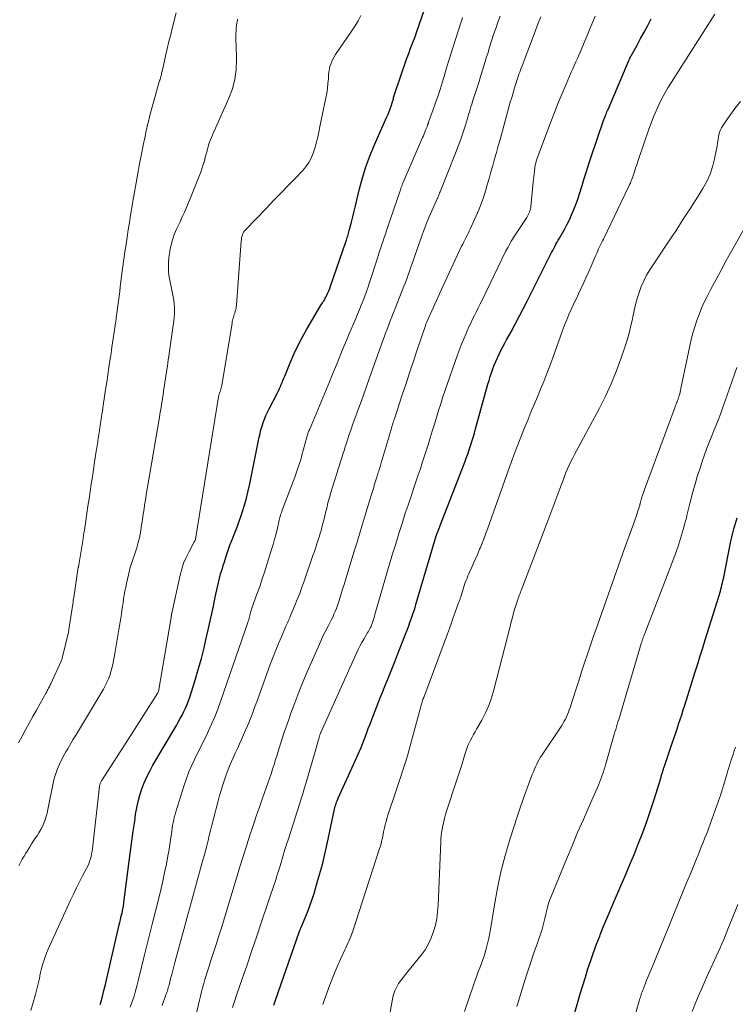
# Model space of a CAD drawing. Units: feet. Extents: x 1990000 to 1995039, y 550000 to 555000.
# Drawn here: x 1990062 to 1990173, y 550899 to 551051 of the extents above; entities that cross this region are included whole.
import ezdxf

# ---------------------------------------------------------------- set-up
doc = ezdxf.new("R2010")
doc.units = ezdxf.units.FT
doc.header["$LTSCALE"] = 100
doc.header["$MEASUREMENT"] = 0
doc.layers.add('CONTOUR INDEX', color=32, linetype='Continuous', lineweight=25)
doc.layers.add('CONTOUR INTERMEDIATE', color=40, linetype='Continuous', lineweight=15)

msp = doc.modelspace()

# ---------------------------------------------------------------- linework, layer by layer
at = {"layer": 'CONTOUR INDEX', "flags": 128}
for points, elevation in [([(1990074.76, 550898.63), (1990074.85, 550898.95), (1990075.09, 550899.87), (1990075.33, 550900.8), (1990075.55, 550901.72), (1990075.77, 550902.65), (1990077.69, 550910.98), (1990077.77, 550911.35), (1990077.86, 550911.73), (1990077.95, 550912.1), (1990078.04, 550912.48), (1990078.12, 550912.83), (1990078.17, 550913.03), (1990078.21, 550913.23), (1990078.25, 550913.42), (1990078.29, 550913.62), (1990078.33, 550913.82), (1990078.36, 550914.02), (1990078.39, 550914.22), (1990078.42, 550914.41), (1990079.23, 550920.8), (1990079.44, 550922.35), (1990079.64, 550923.9), (1990079.86, 550925.44), (1990080.08, 550926.99), (1990080.23, 550928.08), (1990080.41, 550929.08), (1990080.62, 550930.06), (1990080.88, 550931.03), (1990081.19, 550931.99), (1990081.55, 550932.93), (1990081.95, 550933.86), (1990082.4, 550934.76), (1990082.89, 550935.64), (1990086.52, 550941.8), (1990086.82, 550942.33), (1990087.12, 550942.86), (1990087.4, 550943.4), (1990087.68, 550943.94), (1990087.94, 550944.49), (1990088.18, 550945.05), (1990088.39, 550945.61), (1990088.59, 550946.19), (1990089.42, 550948.82), (1990089.92, 550950.48), (1990090.39, 550952.14), (1990090.81, 550953.82), (1990091.21, 550955.5), (1990091.35, 550956.15), (1990091.65, 550957.52), (1990091.95, 550958.88), (1990092.25, 550960.25), (1990092.54, 550961.62), (1990092.93, 550963.46), (1990093.03, 550963.9), (1990093.13, 550964.34), (1990093.25, 550964.79), (1990093.37, 550965.23), (1990093.51, 550965.66), (1990093.64, 550966.1), (1990093.77, 550966.54), (1990093.9, 550966.97), (1990094.11, 550967.64), (1990094.21, 550967.96), (1990094.31, 550968.28), (1990094.42, 550968.6), (1990094.53, 550968.92), (1990094.64, 550969.24), (1990094.75, 550969.55), (1990094.87, 550969.86), (1990095, 550970.17), (1990095.37, 550971.07), (1990095.67, 550971.83), (1990095.97, 550972.6), (1990096.24, 550973.37), (1990096.51, 550974.14), (1990096.71, 550974.76), (1990097.06, 550975.86), (1990097.37, 550976.96), (1990097.64, 550978.07), (1990097.89, 550979.19), (1990099.35, 550986.39), (1990099.47, 550986.96), (1990099.61, 550987.53), (1990099.77, 550988.09), (1990099.95, 550988.64), (1990100.15, 550989.19), (1990100.37, 550989.73), (1990100.61, 550990.26), (1990100.87, 550990.79), (1990102.16, 550993.26), (1990102.32, 550993.57), (1990102.47, 550993.89), (1990102.61, 550994.2), (1990102.75, 550994.52), (1990102.88, 550994.84), (1990103.01, 550995.17), (1990103.15, 550995.49), (1990103.28, 550995.81), (1990104.11, 550997.87), (1990104.68, 550999.21), (1990105.3, 551000.53), (1990105.97, 551001.82), (1990106.69, 551003.09), (1990108.82, 551006.68), (1990108.92, 551006.85), (1990109.03, 551007.02), (1990109.14, 551007.18), (1990109.25, 551007.35), (1990109.36, 551007.52), (1990109.47, 551007.69), (1990109.56, 551007.86), (1990109.66, 551008.04), (1990109.81, 551008.36), (1990109.97, 551008.7), (1990110.12, 551009.04), (1990110.25, 551009.39), (1990110.38, 551009.74), (1990112.73, 551016.61), (1990112.81, 551016.83), (1990112.88, 551017.04), (1990112.95, 551017.26), (1990113.02, 551017.47), (1990113.09, 551017.69), (1990113.15, 551017.9), (1990113.21, 551018.12), (1990113.27, 551018.34), (1990113.59, 551019.61), (1990113.81, 551020.47), (1990114.02, 551021.32), (1990114.23, 551022.18), (1990114.43, 551023.04), (1990114.85, 551024.77), (1990115.31, 551026.49), (1990115.83, 551028.18), (1990116.45, 551029.84), (1990117.12, 551031.48), (1990119.09, 551035.91), (1990119.26, 551036.32), (1990119.43, 551036.73), (1990119.58, 551037.14), (1990119.73, 551037.56), (1990119.91, 551038.08), (1990119.96, 551038.24), (1990120.01, 551038.4), (1990120.04, 551038.56), (1990120.08, 551038.72), (1990120.11, 551038.89), (1990120.15, 551039.05), (1990120.2, 551039.21), (1990120.25, 551039.37), (1990122.13, 551044.84), (1990122.32, 551045.36), (1990122.5, 551045.87), (1990122.7, 551046.38), (1990122.9, 551046.89), (1990123.1, 551047.4), (1990123.3, 551047.91), (1990123.49, 551048.43), (1990123.67, 551048.94), (1990125.3, 551053.69)], 740), ([(1990101.61, 550898.56), (1990101.86, 550899.31), (1990105.52, 550909.84), (1990105.57, 550909.97), (1990105.61, 550910.09), (1990105.66, 550910.22), (1990105.71, 550910.34), (1990105.76, 550910.46), (1990105.81, 550910.59), (1990105.87, 550910.71), (1990105.92, 550910.84), (1990106.54, 550912.31), (1990106.9, 550913.18), (1990107.23, 550914.05), (1990107.53, 550914.93), (1990107.82, 550915.82), (1990108.22, 550917.17), (1990108.67, 550918.74), (1990109.1, 550920.32), (1990109.49, 550921.91), (1990109.85, 550923.51), (1990110.98, 550928.87), (1990111.03, 550929.09), (1990111.09, 550929.31), (1990111.16, 550929.53), (1990111.22, 550929.74), (1990111.3, 550929.96), (1990111.38, 550930.17), (1990111.47, 550930.38), (1990111.56, 550930.58), (1990114.16, 550936.31), (1990114.63, 550937.36), (1990115.08, 550938.42), (1990115.51, 550939.48), (1990115.92, 550940.56), (1990116.21, 550941.34), (1990116.47, 550942.02), (1990116.73, 550942.71), (1990116.99, 550943.39), (1990117.26, 550944.07), (1990117.53, 550944.75), (1990117.79, 550945.43), (1990118.06, 550946.1), (1990118.34, 550946.78), (1990118.82, 550947.97), (1990119.33, 550949.24), (1990119.84, 550950.51), (1990120.34, 550951.79), (1990120.84, 550953.06), (1990121.69, 550955.24), (1990121.95, 550955.9), (1990122.2, 550956.55), (1990122.45, 550957.21), (1990122.69, 550957.87), (1990122.93, 550958.53), (1990123.16, 550959.19), (1990123.38, 550959.86), (1990123.58, 550960.53), (1990126.6, 550970.77), (1990126.62, 550970.83), (1990126.64, 550970.89), (1990126.66, 550970.95), (1990126.67, 550971.01), (1990126.69, 550971.07), (1990126.71, 550971.13), (1990126.73, 550971.19), (1990126.75, 550971.25), (1990126.91, 550971.66), (1990127.01, 550971.92), (1990127.11, 550972.18), (1990127.21, 550972.44), (1990127.31, 550972.7), (1990131.11, 550982.5), (1990131.35, 550983.14), (1990131.58, 550983.77), (1990131.81, 550984.41), (1990132.02, 550985.06), (1990132.23, 550985.7), (1990132.43, 550986.35), (1990132.62, 550987), (1990132.8, 550987.65), (1990134.71, 550994.58), (1990134.88, 550995.17), (1990135.06, 550995.77), (1990135.25, 550996.36), (1990135.46, 550996.95), (1990135.68, 550997.53), (1990135.91, 550998.11), (1990136.17, 550998.67), (1990136.44, 550999.23), (1990136.72, 550999.8), (1990137.01, 551000.35), (1990137.31, 551000.9), (1990137.6, 551001.46), (1990138.28, 551002.69), (1990138.92, 551003.86), (1990139.54, 551005.04), (1990140.16, 551006.22), (1990140.76, 551007.4), (1990144.4, 551014.62), (1990144.56, 551014.94), (1990144.73, 551015.26), (1990144.89, 551015.58), (1990145.06, 551015.89), (1990145.23, 551016.21), (1990145.41, 551016.52), (1990145.58, 551016.83), (1990145.76, 551017.14), (1990146.21, 551017.9), (1990146.59, 551018.6), (1990146.97, 551019.3), (1990147.31, 551020.02), (1990147.64, 551020.75), (1990147.84, 551021.22), (1990148.24, 551022.19), (1990148.61, 551023.17), (1990148.94, 551024.17), (1990149.25, 551025.17), (1990149.29, 551025.31), (1990149.6, 551026.38), (1990149.93, 551027.45), (1990150.27, 551028.52), (1990150.62, 551029.58), (1990152.65, 551035.53), (1990152.67, 551035.59), (1990152.69, 551035.64), (1990152.71, 551035.7), (1990152.73, 551035.76), (1990152.76, 551035.82), (1990152.78, 551035.87), (1990152.81, 551035.93), (1990152.83, 551035.99), (1990152.94, 551036.28), (1990153.03, 551036.48), (1990153.11, 551036.68), (1990153.19, 551036.88), (1990153.28, 551037.08), (1990156.51, 551044.65), (1990156.59, 551044.83), (1990156.67, 551045), (1990156.76, 551045.17), (1990156.85, 551045.34), (1990157.77, 551047.02), (1990158.32, 551048.03), (1990158.87, 551049.04), (1990159.41, 551050.05), (1990159.95, 551051.07)], 760), ([(1990147.4, 550894.96), (1990148.59, 550898.99), (1990148.97, 550900.28), (1990149.37, 550901.58), (1990149.77, 550902.86), (1990150.18, 550904.15), (1990150.61, 550905.43), (1990151.05, 550906.7), (1990151.52, 550907.97), (1990152, 550909.23), (1990152.07, 550909.4), (1990152.6, 550910.74), (1990153.15, 550912.07), (1990153.7, 550913.4), (1990154.27, 550914.72), (1990155.26, 550916.98), (1990155.97, 550918.63), (1990156.67, 550920.28), (1990157.35, 550921.93), (1990158.01, 550923.59), (1990158.66, 550925.27), (1990159.27, 550926.95), (1990159.85, 550928.64), (1990160.4, 550930.35), (1990161.47, 550933.8), (1990161.52, 550933.96), (1990161.57, 550934.12), (1990161.62, 550934.29), (1990161.67, 550934.45), (1990161.69, 550934.53), (1990161.73, 550934.65), (1990161.76, 550934.78), (1990161.8, 550934.9), (1990161.84, 550935.02), (1990161.88, 550935.14), (1990161.92, 550935.27), (1990161.97, 550935.39), (1990162.01, 550935.51), (1990163.22, 550939.07), (1990163.47, 550939.8), (1990163.72, 550940.53), (1990163.96, 550941.26), (1990164.2, 550942), (1990164.44, 550942.73), (1990164.67, 550943.46), (1990164.9, 550944.2), (1990165.13, 550944.93), (1990166.75, 550950.09), (1990167.14, 550951.33), (1990167.53, 550952.58), (1990167.92, 550953.82), (1990168.31, 550955.06), (1990170.46, 550961.92), (1990170.55, 550962.24), (1990170.65, 550962.56), (1990170.73, 550962.88), (1990170.82, 550963.2), (1990170.89, 550963.53), (1990170.97, 550963.85), (1990171.04, 550964.18), (1990171.11, 550964.5), (1990172.28, 550970.28), (1990172.42, 550970.93), (1990172.57, 550971.58), (1990172.74, 550972.23), (1990172.93, 550972.87), (1990173.24, 550973.92)], 780)]:
    msp.add_lwpolyline(points, dxfattribs=dict(at, elevation=elevation))
at = {"layer": 'CONTOUR INTERMEDIATE', "flags": 128}
for points, elevation in [([(1990062.11, 550939.12), (1990062.66, 550940.13), (1990063.2, 550941.13), (1990063.22, 550941.15), (1990063.77, 550942.16), (1990064.33, 550943.17), (1990064.89, 550944.18), (1990065.44, 550945.19), (1990066.37, 550946.85), (1990066.47, 550947.02), (1990066.56, 550947.2), (1990066.66, 550947.37), (1990066.76, 550947.55), (1990066.85, 550947.72), (1990066.94, 550947.9), (1990067.03, 550948.07), (1990067.12, 550948.25), (1990068.7, 550951.75), (1990068.77, 550951.92), (1990068.84, 550952.09), (1990068.89, 550952.26), (1990068.94, 550952.44), (1990069.82, 550956.24), (1990069.85, 550956.37), (1990069.88, 550956.5), (1990069.9, 550956.63), (1990069.92, 550956.76), (1990069.94, 550956.89), (1990069.96, 550957.03), (1990069.98, 550957.16), (1990070, 550957.29), (1990070.54, 550960.85), (1990070.59, 550961.21), (1990070.65, 550961.57), (1990070.7, 550961.93), (1990070.76, 550962.29), (1990071.3, 550965.94), (1990071.31, 550966.03), (1990071.33, 550966.12), (1990071.35, 550966.21), (1990071.37, 550966.29), (1990071.4, 550966.43), (1990071.4, 550966.45), (1990071.41, 550966.47), (1990071.41, 550966.49), (1990071.42, 550966.51), (1990071.44, 550966.59), (1990071.44, 550966.6), (1990071.44, 550966.62), (1990071.45, 550966.64), (1990071.45, 550966.66), (1990072.04, 550970.35), (1990072.11, 550970.76), (1990072.17, 550971.17), (1990072.23, 550971.58), (1990072.3, 550971.98), (1990072.51, 550973.44), (1990072.68, 550974.58), (1990072.85, 550975.71), (1990073.02, 550976.84), (1990073.19, 550977.97), (1990073.36, 550979.11), (1990073.53, 550980.24), (1990073.71, 550981.37), (1990073.88, 550982.5), (1990074.14, 550984.2), (1990074.18, 550984.48), (1990074.23, 550984.76), (1990074.27, 550985.05), (1990074.31, 550985.33), (1990074.36, 550985.61), (1990074.4, 550985.89), (1990074.44, 550986.17), (1990074.49, 550986.45), (1990074.95, 550989.51), (1990075.02, 550989.96), (1990075.08, 550990.4), (1990075.15, 550990.85), (1990075.22, 550991.3), (1990075.42, 550992.66), (1990075.59, 550993.78), (1990075.76, 550994.91), (1990075.93, 550996.04), (1990076.09, 550997.17), (1990076.31, 550998.57), (1990076.37, 550999), (1990076.43, 550999.43), (1990076.5, 550999.86), (1990076.56, 551000.28), (1990077.06, 551003.63), (1990077.08, 551003.79), (1990077.1, 551003.94), (1990077.13, 551004.09), (1990077.15, 551004.25), (1990077.17, 551004.4), (1990077.2, 551004.56), (1990077.22, 551004.71), (1990077.24, 551004.86), (1990077.76, 551008.92), (1990077.77, 551009), (1990077.78, 551009.09), (1990077.79, 551009.17), (1990077.8, 551009.26), (1990077.81, 551009.34), (1990077.82, 551009.43), (1990077.83, 551009.51), (1990077.84, 551009.6), (1990078.11, 551011.68), (1990078.26, 551012.8), (1990078.41, 551013.93), (1990078.57, 551015.05), (1990078.74, 551016.18), (1990078.74, 551016.21), (1990078.91, 551017.34), (1990079.09, 551018.46), (1990079.26, 551019.58), (1990079.44, 551020.7), (1990079.79, 551022.8), (1990079.8, 551022.87), (1990079.81, 551022.95), (1990079.82, 551023.02), (1990079.84, 551023.09), (1990079.85, 551023.17), (1990079.86, 551023.24), (1990079.88, 551023.31), (1990079.89, 551023.39), (1990080.62, 551027.49), (1990080.64, 551027.61), (1990080.66, 551027.72), (1990080.68, 551027.83), (1990080.7, 551027.94), (1990080.72, 551028.06), (1990080.74, 551028.17), (1990080.77, 551028.28), (1990080.79, 551028.4), (1990081.18, 551030.41), (1990081.4, 551031.53), (1990081.63, 551032.65), (1990081.88, 551033.76), (1990082.13, 551034.87), (1990082.16, 551034.99), (1990082.43, 551036.12), (1990082.72, 551037.24), (1990083.03, 551038.36), (1990083.35, 551039.48), (1990083.89, 551041.33), (1990083.94, 551041.52), (1990084, 551041.71), (1990084.06, 551041.91), (1990084.11, 551042.1), (1990084.14, 551042.19), (1990084.18, 551042.34), (1990084.22, 551042.49), (1990084.25, 551042.64), (1990084.29, 551042.79), (1990084.32, 551042.95), (1990084.35, 551043.1), (1990084.38, 551043.25), (1990084.42, 551043.4), (1990084.85, 551045.33), (1990085.11, 551046.45), (1990085.38, 551047.56), (1990085.65, 551048.67), (1990085.93, 551049.78), (1990086.49, 551052.01)], 728), ([(1990062.15, 550920.1), (1990062.42, 550920.59), (1990062.43, 550920.62), (1990062.7, 550921.11), (1990062.98, 550921.59), (1990063.26, 550922.07), (1990063.55, 550922.54), (1990063.84, 550923.01), (1990064.14, 550923.48), (1990064.45, 550923.95), (1990064.76, 550924.41), (1990064.99, 550924.75), (1990065.28, 550925.21), (1990065.56, 550925.69), (1990065.8, 550926.18), (1990066.02, 550926.69), (1990066.22, 550927.2), (1990066.39, 550927.73), (1990066.53, 550928.26), (1990066.66, 550928.79), (1990067.49, 550932.89), (1990067.6, 550933.39), (1990067.73, 550933.89), (1990067.88, 550934.38), (1990068.05, 550934.86), (1990068.24, 550935.34), (1990068.44, 550935.82), (1990068.67, 550936.28), (1990068.91, 550936.74), (1990068.94, 550936.79), (1990069.19, 550937.25), (1990069.45, 550937.72), (1990069.72, 550938.18), (1990069.98, 550938.64), (1990070.25, 550939.1), (1990070.52, 550939.56), (1990070.79, 550940.01), (1990071.07, 550940.47), (1990074.66, 550946.37), (1990074.96, 550946.88), (1990075.24, 550947.4), (1990075.51, 550947.92), (1990075.77, 550948.46), (1990075.79, 550948.48), (1990076.02, 550949.01), (1990076.22, 550949.55), (1990076.4, 550950.1), (1990076.56, 550950.66), (1990076.69, 550951.22), (1990076.81, 550951.78), (1990076.92, 550952.35), (1990077.02, 550952.92), (1990077.64, 550956.64), (1990077.73, 550957.23), (1990077.83, 550957.83), (1990077.93, 550958.42), (1990078.02, 550959.02), (1990078.11, 550959.61), (1990078.2, 550960.21), (1990078.29, 550960.81), (1990078.37, 550961.4), (1990078.47, 550962), (1990078.57, 550962.59), (1990078.69, 550963.18), (1990078.81, 550963.77), (1990079.27, 550965.76), (1990079.39, 550966.23), (1990079.52, 550966.69), (1990079.67, 550967.15), (1990079.83, 550967.6), (1990079.99, 550968.06), (1990080.15, 550968.51), (1990080.3, 550968.97), (1990080.44, 550969.43), (1990080.53, 550969.73), (1990080.68, 550970.28), (1990080.81, 550970.83), (1990080.92, 550971.38), (1990081.02, 550971.94), (1990081.1, 550972.5), (1990081.19, 550973.06), (1990081.27, 550973.62), (1990081.35, 550974.18), (1990081.44, 550974.74), (1990081.52, 550975.3), (1990081.61, 550975.85), (1990081.7, 550976.41), (1990081.79, 550976.96), (1990081.88, 550977.52), (1990081.97, 550978.07), (1990082.07, 550978.63), (1990083.91, 550989.47), (1990083.99, 550989.96), (1990084.07, 550990.46), (1990084.15, 550990.95), (1990084.24, 550991.45), (1990084.31, 550991.94), (1990084.39, 550992.44), (1990084.47, 550992.93), (1990084.54, 550993.42), (1990084.61, 550993.91), (1990084.69, 550994.4), (1990084.76, 550994.9), (1990084.83, 550995.39), (1990084.91, 550995.88), (1990084.98, 550996.38), (1990085.06, 550996.87), (1990085.13, 550997.36), (1990085.2, 550997.86), (1990085.27, 550998.35), (1990085.34, 550998.84), (1990085.41, 550999.34), (1990086.14, 551004.4), (1990086.2, 551004.92), (1990086.24, 551005.45), (1990086.25, 551005.98), (1990086.24, 551006.5), (1990086.2, 551007.03), (1990086.14, 551007.55), (1990086.05, 551008.07), (1990085.95, 551008.59), (1990085.55, 551010.39), (1990085.45, 551010.91), (1990085.37, 551011.43), (1990085.32, 551011.95), (1990085.29, 551012.47), (1990085.29, 551013), (1990085.31, 551013.52), (1990085.35, 551014.05), (1990085.42, 551014.57), (1990085.44, 551014.7), (1990085.52, 551015.22), (1990085.63, 551015.73), (1990085.75, 551016.23), (1990085.88, 551016.73), (1990086.04, 551017.23), (1990086.21, 551017.72), (1990086.41, 551018.2), (1990086.61, 551018.67), (1990087.1, 551019.71), (1990087.32, 551020.2), (1990087.54, 551020.69), (1990087.76, 551021.18), (1990087.98, 551021.67), (1990088.19, 551022.16), (1990088.4, 551022.65), (1990088.61, 551023.15), (1990088.81, 551023.64), (1990089.96, 551026.48), (1990090.16, 551026.99), (1990090.35, 551027.51), (1990090.52, 551028.03), (1990090.69, 551028.55), (1990090.85, 551029.08), (1990091, 551029.61), (1990091.14, 551030.14), (1990091.27, 551030.68), (1990091.29, 551030.77), (1990091.42, 551031.27), (1990091.57, 551031.77), (1990091.75, 551032.26), (1990091.94, 551032.74), (1990092.15, 551033.22), (1990092.36, 551033.7), (1990092.57, 551034.17), (1990092.79, 551034.65), (1990094.65, 551038.79), (1990095.19, 551040.25), (1990095.58, 551041.73), (1990095.78, 551043.25), (1990095.83, 551044.8), (1990095.75, 551047.09), (1990095.74, 551047.51), (1990095.74, 551047.93), (1990095.74, 551048.35), (1990095.74, 551048.77), (1990095.76, 551049.19), (1990095.79, 551049.61), (1990095.84, 551050.03), (1990095.9, 551050.44), (1990095.92, 551050.55), (1990095.99, 551051.03)], 732), ([(1990064.03, 550897.71), (1990064.38, 550898.95), (1990064.72, 550900.2), (1990065.25, 550902.26), (1990065.3, 550902.48), (1990065.35, 550902.7), (1990065.39, 550902.92), (1990065.42, 550903.14), (1990065.46, 550903.36), (1990065.5, 550903.58), (1990065.55, 550903.8), (1990065.61, 550904.02), (1990065.83, 550904.81), (1990066.01, 550905.42), (1990066.22, 550906.02), (1990066.45, 550906.61), (1990066.7, 550907.2), (1990070.16, 550914.78), (1990070.6, 550915.73), (1990071.06, 550916.67), (1990071.53, 550917.6), (1990072.02, 550918.53), (1990072.63, 550919.66), (1990072.81, 550920.02), (1990072.97, 550920.39), (1990073.11, 550920.77), (1990073.23, 550921.16), (1990073.33, 550921.55), (1990073.42, 550921.94), (1990073.48, 550922.34), (1990073.54, 550922.74), (1990074.65, 550932.4), (1990074.66, 550932.51), (1990074.69, 550932.62), (1990074.72, 550932.73), (1990074.75, 550932.84), (1990074.8, 550932.95), (1990074.84, 550933.05), (1990074.9, 550933.15), (1990074.96, 550933.25), (1990079.32, 550940.03), (1990080.05, 550941.16), (1990080.78, 550942.3), (1990081.51, 550943.44), (1990082.24, 550944.58), (1990083.68, 550946.84), (1990083.72, 550946.94), (1990083.76, 550947.05), (1990085.71, 550958.52), (1990085.72, 550958.58), (1990085.73, 550958.63), (1990085.74, 550958.68), (1990085.75, 550958.74), (1990085.75, 550958.79), (1990085.76, 550958.85), (1990085.77, 550958.9), (1990085.78, 550958.96), (1990085.79, 550959.01), (1990085.79, 550959.06), (1990085.8, 550959.12), (1990085.82, 550959.17), (1990087.11, 550965.04), (1990087.36, 550965.97), (1990087.65, 550966.88), (1990088.02, 550967.76), (1990088.44, 550968.62), (1990089.29, 550970.22), (1990089.32, 550970.27), (1990089.35, 550970.32), (1990089.38, 550970.37), (1990089.41, 550970.43), (1990089.46, 550970.51), (1990089.5, 550970.61), (1990093.04, 550992.61), (1990093.06, 550992.71), (1990093.09, 550992.82), (1990093.11, 550992.92), (1990093.14, 550993.02), (1990093.18, 550993.12), (1990093.21, 550993.23), (1990093.25, 550993.33), (1990093.28, 550993.43), (1990093.34, 550993.61), (1990093.41, 550993.8), (1990093.46, 550993.99), (1990093.5, 550994.19), (1990093.54, 550994.38), (1990095.13, 551004.04), (1990095.17, 551004.26), (1990095.22, 551004.48), (1990095.28, 551004.7), (1990095.34, 551004.91), (1990095.41, 551005.13), (1990095.48, 551005.35), (1990095.55, 551005.56), (1990095.61, 551005.78), (1990095.63, 551005.82), (1990095.69, 551006.06), (1990095.75, 551006.3), (1990095.78, 551006.54), (1990095.81, 551006.78), (1990096.56, 551016.72), (1990096.58, 551016.96), (1990096.62, 551017.19), (1990096.67, 551017.42), (1990096.73, 551017.65), (1990096.81, 551017.87), (1990096.91, 551018.08), (1990097.04, 551018.27), (1990097.19, 551018.45), (1990100.44, 551021.81), (1990101.56, 551022.97), (1990102.68, 551024.13), (1990103.8, 551025.28), (1990104.93, 551026.44), (1990106.05, 551027.59), (1990106.56, 551028.2), (1990107.01, 551028.84), (1990107.37, 551029.55), (1990107.67, 551030.29), (1990107.92, 551031.06), (1990108.04, 551031.44), (1990108.15, 551031.83), (1990108.25, 551032.22), (1990108.34, 551032.6), (1990108.43, 551032.99), (1990108.51, 551033.38), (1990108.6, 551033.78), (1990108.68, 551034.17), (1990109.64, 551038.86), (1990109.77, 551039.59), (1990109.88, 551040.33), (1990109.97, 551041.07), (1990110.03, 551041.81), (1990110.07, 551042.47), (1990110.11, 551042.88), (1990110.18, 551043.29), (1990110.28, 551043.7), (1990110.4, 551044.09), (1990110.56, 551044.48), (1990110.73, 551044.86), (1990110.93, 551045.22), (1990111.15, 551045.57), (1990114.15, 551050.02), (1990114.63, 551050.79), (1990115.06, 551051.58)], 736), ([(1990079.37, 550898.25), (1990079.59, 550898.82), (1990079.79, 550899.39), (1990079.98, 550899.96), (1990080.15, 550900.54), (1990080.32, 550901.12), (1990080.48, 550901.7), (1990080.62, 550902.29), (1990081.15, 550904.45), (1990081.56, 550906.11), (1990081.96, 550907.77), (1990082.38, 550909.44), (1990082.8, 550911.1), (1990083.8, 550915.08), (1990084.12, 550916.39), (1990084.43, 550917.71), (1990084.71, 550919.04), (1990084.98, 550920.37), (1990085.22, 550921.63), (1990085.35, 550922.33), (1990085.48, 550923.04), (1990085.58, 550923.75), (1990085.68, 550924.46), (1990085.76, 550925), (1990085.82, 550925.44), (1990085.88, 550925.88), (1990085.95, 550926.31), (1990086.02, 550926.75), (1990086.11, 550927.19), (1990086.21, 550927.62), (1990086.32, 550928.04), (1990086.44, 550928.47), (1990087.73, 550932.58), (1990088.08, 550933.62), (1990088.47, 550934.64), (1990088.9, 550935.65), (1990089.37, 550936.64), (1990089.87, 550937.62), (1990090.36, 550938.6), (1990090.84, 550939.59), (1990091.32, 550940.58), (1990091.46, 550940.86), (1990091.98, 550942), (1990092.48, 550943.15), (1990092.94, 550944.31), (1990093.37, 550945.49), (1990097.57, 550957.72), (1990097.64, 550957.94), (1990097.71, 550958.16), (1990097.78, 550958.39), (1990097.84, 550958.62), (1990097.87, 550958.73), (1990097.91, 550958.9), (1990097.95, 550959.07), (1990098, 550959.24), (1990098.04, 550959.41), (1990098.09, 550959.58), (1990098.14, 550959.75), (1990098.2, 550959.92), (1990098.26, 550960.09), (1990098.99, 550962.11), (1990099.41, 550963.29), (1990099.81, 550964.48), (1990100.2, 550965.67), (1990100.58, 550966.86), (1990101.24, 550968.99), (1990101.49, 550969.81), (1990101.72, 550970.63), (1990101.94, 550971.46), (1990102.14, 550972.29), (1990102.44, 550973.56), (1990102.48, 550973.76), (1990102.53, 550973.95), (1990102.59, 550974.14), (1990102.64, 550974.34), (1990102.7, 550974.53), (1990102.76, 550974.72), (1990102.83, 550974.91), (1990102.9, 550975.1), (1990104.82, 550980.21), (1990104.99, 550980.66), (1990105.16, 550981.11), (1990105.31, 550981.57), (1990105.47, 550982.03), (1990105.56, 550982.3), (1990105.66, 550982.62), (1990105.76, 550982.94), (1990105.86, 550983.26), (1990105.95, 550983.59), (1990106.71, 550986.39), (1990106.75, 550986.54), (1990106.79, 550986.68), (1990106.84, 550986.82), (1990106.88, 550986.95), (1990106.93, 550987.09), (1990106.98, 550987.23), (1990107.03, 550987.37), (1990107.09, 550987.5), (1990110.18, 550994.93), (1990110.56, 550995.85), (1990110.94, 550996.77), (1990111.32, 550997.68), (1990111.69, 550998.6), (1990112.07, 550999.52), (1990112.44, 551000.43), (1990112.83, 551001.35), (1990113.21, 551002.26), (1990114.26, 551004.72), (1990114.55, 551005.41), (1990114.84, 551006.11), (1990115.12, 551006.8), (1990115.39, 551007.5), (1990115.66, 551008.2), (1990115.91, 551008.9), (1990116.16, 551009.61), (1990116.39, 551010.32), (1990117.61, 551014.06), (1990117.78, 551014.6), (1990117.96, 551015.13), (1990118.13, 551015.66), (1990118.31, 551016.2), (1990118.49, 551016.73), (1990118.66, 551017.27), (1990118.84, 551017.8), (1990119.02, 551018.33), (1990121.22, 551024.79), (1990121.26, 551024.9), (1990121.29, 551025.01), (1990121.33, 551025.12), (1990121.38, 551025.22), (1990121.42, 551025.33), (1990121.46, 551025.44), (1990121.5, 551025.54), (1990121.55, 551025.65), (1990124.6, 551032.74), (1990124.72, 551033.01), (1990124.83, 551033.29), (1990124.95, 551033.56), (1990125.06, 551033.84), (1990125.21, 551034.19), (1990125.25, 551034.29), (1990125.29, 551034.39), (1990125.32, 551034.49), (1990125.35, 551034.59), (1990125.38, 551034.68), (1990125.4, 551034.73), (1990125.42, 551034.79), (1990125.44, 551034.84), (1990125.46, 551034.9), (1990125.47, 551034.95), (1990125.49, 551035.01), (1990125.51, 551035.06), (1990125.53, 551035.11), (1990126.24, 551037.05), (1990126.61, 551038.07), (1990126.97, 551039.09), (1990127.3, 551040.13), (1990127.62, 551041.17), (1990127.88, 551042.02), (1990128.32, 551043.49), (1990128.77, 551044.96), (1990129.23, 551046.42), (1990129.69, 551047.88), (1990130.58, 551050.63), (1990130.68, 551050.94), (1990130.78, 551051.26)], 744), ([(1990084.32, 550898.5), (1990084.9, 550900.14), (1990084.98, 550900.36), (1990085.05, 550900.57), (1990085.13, 550900.79), (1990085.2, 550901), (1990085.26, 550901.22), (1990085.33, 550901.44), (1990085.39, 550901.66), (1990085.44, 550901.88), (1990085.64, 550902.68), (1990085.8, 550903.3), (1990085.96, 550903.92), (1990086.13, 550904.54), (1990086.29, 550905.15), (1990090.59, 550920.83), (1990090.8, 550921.62), (1990091.01, 550922.41), (1990091.22, 550923.2), (1990091.42, 550923.99), (1990091.62, 550924.79), (1990091.82, 550925.58), (1990092.02, 550926.37), (1990092.22, 550927.16), (1990093, 550930.17), (1990093.21, 550930.95), (1990093.43, 550931.72), (1990093.66, 550932.49), (1990093.91, 550933.25), (1990094.17, 550934.01), (1990094.45, 550934.76), (1990094.75, 550935.5), (1990095.07, 550936.24), (1990095.33, 550936.82), (1990095.64, 550937.53), (1990095.96, 550938.23), (1990096.28, 550938.94), (1990096.61, 550939.64), (1990096.93, 550940.34), (1990097.24, 550941.05), (1990097.53, 550941.77), (1990097.82, 550942.48), (1990097.83, 550942.51), (1990098.12, 550943.24), (1990098.4, 550943.97), (1990098.67, 550944.71), (1990098.95, 550945.44), (1990101.1, 550951.37), (1990101.5, 550952.42), (1990101.9, 550953.47), (1990102.32, 550954.5), (1990102.76, 550955.53), (1990103.46, 550957.15), (1990103.55, 550957.37), (1990103.65, 550957.59), (1990103.75, 550957.8), (1990103.85, 550958.02), (1990103.95, 550958.23), (1990104.05, 550958.45), (1990104.14, 550958.67), (1990104.24, 550958.89), (1990104.84, 550960.33), (1990105.23, 550961.27), (1990105.6, 550962.22), (1990105.95, 550963.17), (1990106.29, 550964.13), (1990107.65, 550968.07), (1990107.87, 550968.72), (1990108.09, 550969.37), (1990108.3, 550970.02), (1990108.51, 550970.67), (1990108.64, 550971.08), (1990108.77, 550971.53), (1990108.9, 550971.97), (1990109.03, 550972.42), (1990109.14, 550972.87), (1990109.26, 550973.32), (1990109.37, 550973.77), (1990109.48, 550974.22), (1990109.59, 550974.67), (1990109.77, 550975.41), (1990109.97, 550976.23), (1990110.19, 550977.04), (1990110.42, 550977.85), (1990110.67, 550978.65), (1990111.39, 550980.91), (1990111.57, 550981.48), (1990111.75, 550982.05), (1990111.92, 550982.62), (1990112.1, 550983.19), (1990112.28, 550983.76), (1990112.46, 550984.33), (1990112.64, 550984.9), (1990112.82, 550985.46), (1990112.99, 550985.98), (1990113.26, 550986.81), (1990113.54, 550987.63), (1990113.83, 550988.45), (1990114.13, 550989.27), (1990114.5, 550990.27), (1990114.98, 550991.58), (1990115.46, 550992.9), (1990115.94, 550994.22), (1990116.41, 550995.54), (1990118.42, 551001.19), (1990118.65, 551001.83), (1990118.88, 551002.47), (1990119.12, 551003.11), (1990119.37, 551003.75), (1990119.61, 551004.38), (1990119.86, 551005.02), (1990120.11, 551005.65), (1990120.35, 551006.28), (1990121.71, 551009.73), (1990121.94, 551010.31), (1990122.16, 551010.89), (1990122.37, 551011.48), (1990122.58, 551012.06), (1990122.79, 551012.65), (1990123, 551013.24), (1990123.2, 551013.82), (1990123.41, 551014.41), (1990123.77, 551015.44), (1990123.97, 551016.03), (1990124.18, 551016.63), (1990124.39, 551017.22), (1990124.6, 551017.82), (1990124.68, 551018.03), (1990124.85, 551018.51), (1990125.04, 551019), (1990125.23, 551019.48), (1990125.42, 551019.96), (1990125.62, 551020.44), (1990125.82, 551020.92), (1990126.03, 551021.39), (1990126.24, 551021.87), (1990126.69, 551022.86), (1990126.77, 551023.05), (1990126.86, 551023.23), (1990126.94, 551023.42), (1990127.01, 551023.6), (1990127.09, 551023.79), (1990127.17, 551023.97), (1990127.24, 551024.16), (1990127.32, 551024.35), (1990129.68, 551030.31), (1990130.09, 551031.38), (1990130.49, 551032.47), (1990130.86, 551033.56), (1990131.22, 551034.65), (1990131.53, 551035.67), (1990131.72, 551036.26), (1990131.9, 551036.86), (1990132.08, 551037.45), (1990132.27, 551038.04), (1990132.34, 551038.3), (1990132.49, 551038.76), (1990132.63, 551039.23), (1990132.78, 551039.69), (1990132.93, 551040.15), (1990133.09, 551040.62), (1990133.23, 551041.08), (1990133.38, 551041.54), (1990133.52, 551042.01), (1990133.65, 551042.45), (1990133.86, 551043.13), (1990134.07, 551043.82), (1990134.28, 551044.5), (1990134.49, 551045.18), (1990134.67, 551045.74), (1990134.97, 551046.71), (1990135.27, 551047.67), (1990135.59, 551048.63), (1990135.91, 551049.58), (1990136.24, 551050.54), (1990136.59, 551051.49)], 748), ([(1990088.86, 550893.95), (1990090.09, 550899.31), (1990090.25, 550899.95), (1990090.41, 550900.6), (1990090.58, 550901.24), (1990090.76, 550901.88), (1990090.95, 550902.52), (1990091.14, 550903.15), (1990091.34, 550903.79), (1990091.55, 550904.42), (1990091.93, 550905.61), (1990092.33, 550906.83), (1990092.72, 550908.06), (1990093.1, 550909.29), (1990093.48, 550910.52), (1990096.4, 550920.07), (1990096.8, 550921.38), (1990097.21, 550922.69), (1990097.63, 550924), (1990098.06, 550925.3), (1990098.09, 550925.4), (1990098.51, 550926.66), (1990098.93, 550927.91), (1990099.36, 550929.15), (1990099.8, 550930.4), (1990100.17, 550931.44), (1990100.42, 550932.16), (1990100.68, 550932.88), (1990100.93, 550933.61), (1990101.17, 550934.34), (1990101.41, 550935.06), (1990101.65, 550935.79), (1990101.88, 550936.52), (1990102.11, 550937.26), (1990102.38, 550938.12), (1990102.74, 550939.28), (1990103.11, 550940.44), (1990103.5, 550941.59), (1990103.9, 550942.74), (1990104.23, 550943.7), (1990104.82, 550945.32), (1990105.44, 550946.93), (1990106.09, 550948.52), (1990106.77, 550950.11), (1990108.86, 550954.85), (1990109.08, 550955.33), (1990109.3, 550955.8), (1990109.54, 550956.27), (1990109.78, 550956.74), (1990109.81, 550956.8), (1990110.04, 550957.24), (1990110.27, 550957.67), (1990110.48, 550958.11), (1990110.7, 550958.55), (1990110.9, 550958.99), (1990111.09, 550959.44), (1990111.27, 550959.9), (1990111.43, 550960.36), (1990111.69, 550961.15), (1990111.97, 550962.02), (1990112.24, 550962.88), (1990112.51, 550963.74), (1990112.78, 550964.61), (1990113.99, 550968.6), (1990114.46, 550970.16), (1990114.94, 550971.73), (1990115.41, 550973.29), (1990115.89, 550974.86), (1990116.65, 550977.35), (1990116.75, 550977.67), (1990116.85, 550977.99), (1990116.94, 550978.31), (1990117.04, 550978.62), (1990117.13, 550978.94), (1990117.23, 550979.26), (1990117.32, 550979.58), (1990117.42, 550979.9), (1990117.68, 550980.71), (1990117.75, 550980.92), (1990117.82, 550981.14), (1990117.88, 550981.35), (1990117.95, 550981.56), (1990118.02, 550981.78), (1990118.08, 550981.99), (1990118.15, 550982.2), (1990118.21, 550982.42), (1990119.73, 550987.58), (1990119.8, 550987.8), (1990119.86, 550988.02), (1990119.93, 550988.25), (1990120, 550988.47), (1990120.07, 550988.69), (1990120.14, 550988.91), (1990120.21, 550989.13), (1990120.29, 550989.35), (1990121.46, 550992.92), (1990122.05, 550994.71), (1990122.64, 550996.49), (1990123.23, 550998.27), (1990123.83, 551000.05), (1990124.94, 551003.36), (1990124.98, 551003.49), (1990125.03, 551003.61), (1990125.07, 551003.73), (1990125.12, 551003.86), (1990125.17, 551003.98), (1990125.22, 551004.1), (1990125.27, 551004.22), (1990125.32, 551004.34), (1990127.47, 551009.1), (1990127.78, 551009.78), (1990128.08, 551010.45), (1990128.39, 551011.13), (1990128.7, 551011.8), (1990129.01, 551012.47), (1990129.32, 551013.14), (1990129.63, 551013.81), (1990129.95, 551014.48), (1990130.64, 551015.9), (1990130.8, 551016.24), (1990130.97, 551016.57), (1990131.14, 551016.9), (1990131.31, 551017.23), (1990131.49, 551017.55), (1990131.66, 551017.89), (1990131.82, 551018.22), (1990131.98, 551018.56), (1990132.89, 551020.59), (1990133.3, 551021.53), (1990133.67, 551022.49), (1990134.01, 551023.45), (1990134.32, 551024.43), (1990134.6, 551025.42), (1990134.89, 551026.41), (1990135.17, 551027.4), (1990135.45, 551028.39), (1990135.46, 551028.42), (1990135.74, 551029.42), (1990136.02, 551030.42), (1990136.3, 551031.43), (1990136.58, 551032.43), (1990137.96, 551037.44), (1990138.17, 551038.18), (1990138.38, 551038.92), (1990138.6, 551039.65), (1990138.82, 551040.39), (1990139.06, 551041.2), (1990139.16, 551041.52), (1990139.27, 551041.85), (1990139.39, 551042.18), (1990139.5, 551042.5), (1990139.63, 551042.82), (1990139.75, 551043.14), (1990139.87, 551043.47), (1990139.99, 551043.79), (1990141.74, 551048.44), (1990142.12, 551049.43), (1990142.5, 551050.42), (1990142.9, 551051.41)], 752), ([(1990095.23, 550898.2), (1990095.52, 550899.14), (1990095.83, 550900.08), (1990096.7, 550902.61), (1990097.45, 550904.81), (1990098.21, 550907.01), (1990098.96, 550909.22), (1990099.7, 550911.42), (1990101.72, 550917.38), (1990101.79, 550917.61), (1990101.87, 550917.85), (1990101.94, 550918.08), (1990102.01, 550918.32), (1990102.08, 550918.56), (1990102.16, 550918.79), (1990102.23, 550919.03), (1990102.3, 550919.27), (1990102.71, 550920.63), (1990102.99, 550921.54), (1990103.27, 550922.46), (1990103.56, 550923.37), (1990103.85, 550924.28), (1990105.57, 550929.65), (1990105.82, 550930.44), (1990106.06, 550931.23), (1990106.3, 550932.02), (1990106.53, 550932.81), (1990108.24, 550938.65), (1990108.31, 550938.92), (1990108.39, 550939.2), (1990108.47, 550939.47), (1990108.54, 550939.74), (1990108.65, 550940.13), (1990108.67, 550940.21), (1990108.69, 550940.29), (1990108.72, 550940.36), (1990108.74, 550940.44), (1990108.77, 550940.52), (1990108.79, 550940.59), (1990108.83, 550940.67), (1990108.86, 550940.74), (1990114.32, 550952.88), (1990114.59, 550953.46), (1990114.88, 550954.04), (1990115.19, 550954.61), (1990115.51, 550955.17), (1990115.92, 550955.86), (1990116.05, 550956.07), (1990116.17, 550956.28), (1990116.29, 550956.49), (1990116.41, 550956.7), (1990116.52, 550956.92), (1990116.63, 550957.13), (1990116.72, 550957.36), (1990116.81, 550957.58), (1990116.86, 550957.73), (1990116.96, 550958.03), (1990117.06, 550958.34), (1990117.15, 550958.64), (1990117.24, 550958.95), (1990119.97, 550968.32), (1990120.44, 550969.9), (1990120.92, 550971.48), (1990121.42, 550973.05), (1990121.93, 550974.62), (1990122.35, 550975.89), (1990122.66, 550976.82), (1990122.97, 550977.75), (1990123.29, 550978.68), (1990123.62, 550979.61), (1990123.94, 550980.54), (1990124.26, 550981.48), (1990124.56, 550982.41), (1990124.86, 550983.35), (1990125.45, 550985.22), (1990125.78, 550986.27), (1990126.1, 550987.33), (1990126.42, 550988.38), (1990126.74, 550989.44), (1990127.06, 550990.5), (1990127.4, 550991.55), (1990127.74, 550992.6), (1990128.1, 550993.64), (1990130.02, 550999.12), (1990130.32, 550999.95), (1990130.63, 551000.78), (1990130.97, 551001.6), (1990131.32, 551002.41), (1990131.5, 551002.83), (1990131.77, 551003.43), (1990132.05, 551004.03), (1990132.33, 551004.62), (1990132.62, 551005.21), (1990132.92, 551005.8), (1990133.21, 551006.39), (1990133.5, 551006.98), (1990133.79, 551007.58), (1990137.5, 551015.18), (1990137.65, 551015.48), (1990137.81, 551015.79), (1990137.97, 551016.09), (1990138.14, 551016.39), (1990138.31, 551016.68), (1990138.48, 551016.98), (1990138.66, 551017.27), (1990138.85, 551017.55), (1990140.7, 551020.36), (1990140.83, 551020.56), (1990140.94, 551020.76), (1990141.04, 551020.97), (1990141.14, 551021.18), (1990141.21, 551021.4), (1990141.28, 551021.62), (1990141.32, 551021.85), (1990141.36, 551022.08), (1990141.72, 551025.8), (1990141.76, 551026.23), (1990141.81, 551026.66), (1990141.85, 551027.09), (1990141.9, 551027.52), (1990141.96, 551028.09), (1990141.98, 551028.23), (1990142, 551028.37), (1990142.03, 551028.52), (1990142.07, 551028.66), (1990142.1, 551028.8), (1990142.15, 551028.94), (1990142.19, 551029.08), (1990142.24, 551029.22), (1990144.43, 551035.14), (1990144.99, 551036.61), (1990145.57, 551038.08), (1990146.17, 551039.54), (1990146.79, 551040.99), (1990147.58, 551042.81), (1990147.81, 551043.35), (1990148.05, 551043.88), (1990148.3, 551044.42), (1990148.54, 551044.95), (1990148.78, 551045.48), (1990149.02, 551046.01), (1990149.25, 551046.55), (1990149.47, 551047.09), (1990149.61, 551047.43), (1990149.9, 551048.13), (1990150.19, 551048.84), (1990150.48, 551049.55), (1990150.77, 551050.26), (1990150.91, 551050.61), (1990151.28, 551051.48)], 756), ([(1990109.16, 550898.67), (1990109.27, 550898.98), (1990109.39, 550899.29), (1990110.26, 550901.67), (1990110.65, 550902.7), (1990111.06, 550903.73), (1990111.5, 550904.75), (1990111.95, 550905.76), (1990112.56, 550907.1), (1990112.72, 550907.44), (1990112.88, 550907.78), (1990113.03, 550908.12), (1990113.19, 550908.46), (1990113.35, 550908.8), (1990113.49, 550909.15), (1990113.62, 550909.5), (1990113.75, 550909.86), (1990117.96, 550922.78), (1990118.08, 550923.14), (1990118.18, 550923.51), (1990118.27, 550923.88), (1990118.35, 550924.25), (1990118.43, 550924.62), (1990118.5, 550924.99), (1990118.58, 550925.36), (1990118.66, 550925.74), (1990118.71, 550925.97), (1990118.83, 550926.46), (1990118.95, 550926.95), (1990119.09, 550927.43), (1990119.24, 550927.91), (1990120.46, 550931.57), (1990120.72, 550932.36), (1990120.99, 550933.14), (1990121.25, 550933.93), (1990121.51, 550934.72), (1990121.77, 550935.51), (1990122.01, 550936.3), (1990122.25, 550937.1), (1990122.47, 550937.9), (1990124.33, 550944.76), (1990124.38, 550944.94), (1990124.43, 550945.11), (1990124.48, 550945.29), (1990124.53, 550945.46), (1990124.59, 550945.64), (1990124.65, 550945.81), (1990124.71, 550945.98), (1990124.77, 550946.15), (1990128.43, 550955.99), (1990128.74, 550956.82), (1990129.05, 550957.66), (1990129.35, 550958.49), (1990129.66, 550959.32), (1990130.18, 550960.75), (1990130.22, 550960.87), (1990130.26, 550960.99), (1990130.31, 550961.11), (1990130.35, 550961.23), (1990130.39, 550961.35), (1990130.43, 550961.47), (1990130.47, 550961.59), (1990130.51, 550961.71), (1990130.87, 550962.89), (1990130.98, 550963.24), (1990131.1, 550963.58), (1990131.21, 550963.92), (1990131.34, 550964.26), (1990131.47, 550964.59), (1990131.6, 550964.93), (1990131.74, 550965.26), (1990131.89, 550965.59), (1990132.22, 550966.3), (1990132.53, 550966.98), (1990132.83, 550967.67), (1990133.13, 550968.36), (1990133.42, 550969.05), (1990133.48, 550969.21), (1990133.79, 550969.99), (1990134.1, 550970.76), (1990134.39, 550971.55), (1990134.67, 550972.33), (1990137.88, 550981.31), (1990138.5, 550983.02), (1990139.14, 550984.71), (1990139.8, 550986.4), (1990140.47, 550988.08), (1990140.86, 550989.04), (1990141.35, 550990.24), (1990141.85, 550991.43), (1990142.35, 550992.63), (1990142.85, 550993.82), (1990143.35, 550995.01), (1990143.83, 550996.21), (1990144.29, 550997.42), (1990144.74, 550998.64), (1990146.26, 551002.89), (1990146.57, 551003.72), (1990146.89, 551004.54), (1990147.23, 551005.35), (1990147.59, 551006.15), (1990147.96, 551006.95), (1990148.33, 551007.75), (1990148.7, 551008.55), (1990149.08, 551009.35), (1990149.13, 551009.44), (1990149.53, 551010.29), (1990149.92, 551011.13), (1990150.3, 551011.99), (1990150.67, 551012.84), (1990151.4, 551014.55), (1990151.54, 551014.86), (1990151.68, 551015.18), (1990151.82, 551015.49), (1990151.97, 551015.8), (1990152.11, 551016.11), (1990152.26, 551016.42), (1990152.41, 551016.73), (1990152.56, 551017.03), (1990156.52, 551025.21), (1990156.62, 551025.44), (1990156.73, 551025.67), (1990156.83, 551025.91), (1990156.92, 551026.15), (1990157.01, 551026.39), (1990157.09, 551026.63), (1990157.18, 551026.87), (1990157.26, 551027.12), (1990157.4, 551027.57), (1990157.55, 551028.05), (1990157.71, 551028.52), (1990157.87, 551028.99), (1990158.03, 551029.46), (1990159.61, 551034.01), (1990159.95, 551034.96), (1990160.32, 551035.9), (1990160.71, 551036.83), (1990161.12, 551037.76), (1990161.57, 551038.66), (1990162.04, 551039.56), (1990162.54, 551040.43), (1990163.07, 551041.29), (1990169.82, 551051.82)], 764), ([(1990119.32, 550896.04), (1990120.02, 550899.76), (1990120.16, 550900.33), (1990120.35, 550900.87), (1990120.6, 550901.38), (1990120.9, 550901.88), (1990121.24, 550902.36), (1990121.58, 550902.83), (1990121.94, 550903.3), (1990122.3, 550903.75), (1990124.38, 550906.29), (1990124.98, 550907.13), (1990125.52, 550908.01), (1990125.95, 550908.94), (1990126.31, 550909.92), (1990126.58, 550910.93), (1990126.79, 550911.94), (1990126.92, 550912.98), (1990127.01, 550914.02), (1990127.4, 550923.81), (1990127.43, 550924.29), (1990127.47, 550924.76), (1990127.54, 550925.23), (1990127.61, 550925.7), (1990127.69, 550926.08), (1990127.82, 550926.74), (1990127.98, 550927.39), (1990128.16, 550928.04), (1990128.36, 550928.68), (1990129.81, 550933.06), (1990130.12, 550933.99), (1990130.42, 550934.93), (1990130.71, 550935.87), (1990130.99, 550936.81), (1990131.27, 550937.77), (1990131.42, 550938.23), (1990131.59, 550938.68), (1990131.79, 550939.12), (1990132.01, 550939.55), (1990132.25, 550939.98), (1990132.48, 550940.4), (1990132.72, 550940.82), (1990132.96, 550941.24), (1990133.75, 550942.62), (1990134.33, 550943.75), (1990134.85, 550944.91), (1990135.28, 550946.1), (1990135.64, 550947.32), (1990138.12, 550957.12), (1990138.3, 550957.82), (1990138.49, 550958.51), (1990138.68, 550959.2), (1990138.88, 550959.89), (1990139.15, 550960.78), (1990139.23, 550961.02), (1990139.31, 550961.26), (1990139.39, 550961.5), (1990139.48, 550961.74), (1990139.58, 550961.98), (1990139.67, 550962.22), (1990139.76, 550962.45), (1990139.85, 550962.69), (1990143.98, 550973.46), (1990144.45, 550974.7), (1990144.92, 550975.93), (1990145.38, 550977.18), (1990145.84, 550978.42), (1990146.32, 550979.73), (1990146.54, 550980.32), (1990146.77, 550980.9), (1990147.02, 550981.47), (1990147.27, 550982.04), (1990147.54, 550982.61), (1990147.82, 550983.17), (1990148.1, 550983.72), (1990148.39, 550984.28), (1990151.95, 550990.86), (1990152.89, 550992.72), (1990153.77, 550994.61), (1990154.56, 550996.54), (1990155.28, 550998.5), (1990155.9, 551000.31), (1990156.24, 551001.39), (1990156.55, 551002.48), (1990156.82, 551003.59), (1990157.06, 551004.7), (1990157.12, 551005.02), (1990157.32, 551005.97), (1990157.54, 551006.92), (1990157.8, 551007.85), (1990158.08, 551008.78), (1990158.42, 551009.69), (1990158.8, 551010.57), (1990159.25, 551011.43), (1990159.75, 551012.25), (1990162.68, 551016.67), (1990163.8, 551018.37), (1990164.91, 551020.08), (1990166.01, 551021.79), (1990167.11, 551023.51), (1990167.94, 551024.83), (1990168.54, 551025.92), (1990169.06, 551027.04), (1990169.45, 551028.21), (1990169.76, 551029.42), (1990170.05, 551030.92), (1990170.14, 551031.4), (1990170.22, 551031.89), (1990170.31, 551032.37), (1990170.38, 551032.86), (1990170.49, 551033.34), (1990170.63, 551033.8), (1990170.84, 551034.23), (1990171.09, 551034.65), (1990172.09, 551036.11), (1990172.9, 551037.22), (1990173.75, 551038.3)], 768), ([(1990131.08, 550897.59), (1990132.51, 550901.77), (1990132.73, 550902.42), (1990132.97, 550903.06), (1990133.21, 550903.7), (1990133.46, 550904.34), (1990133.7, 550904.98), (1990133.94, 550905.62), (1990134.15, 550906.27), (1990134.34, 550906.93), (1990134.43, 550907.25), (1990134.65, 550908.07), (1990134.85, 550908.89), (1990135.01, 550909.73), (1990135.16, 550910.56), (1990135.7, 550914.05), (1990136.16, 550916.62), (1990136.69, 550919.17), (1990137.35, 550921.69), (1990138.09, 550924.19), (1990139.27, 550927.85), (1990139.67, 550929.06), (1990140.08, 550930.26), (1990140.52, 550931.46), (1990140.96, 550932.65), (1990141.57, 550934.23), (1990141.73, 550934.63), (1990141.89, 550935.02), (1990142.07, 550935.41), (1990142.25, 550935.8), (1990142.44, 550936.18), (1990142.64, 550936.55), (1990142.86, 550936.92), (1990143.09, 550937.28), (1990146.11, 550941.81), (1990146.31, 550942.13), (1990146.51, 550942.46), (1990146.68, 550942.79), (1990146.85, 550943.14), (1990147, 550943.49), (1990147.15, 550943.84), (1990147.28, 550944.2), (1990147.4, 550944.56), (1990148.29, 550947.32), (1990148.74, 550948.7), (1990149.19, 550950.09), (1990149.65, 550951.47), (1990150.11, 550952.85), (1990150.58, 550954.23), (1990151.05, 550955.61), (1990151.53, 550956.98), (1990152.02, 550958.36), (1990155.84, 550969.17), (1990156.19, 550970.16), (1990156.54, 550971.14), (1990156.89, 550972.12), (1990157.25, 550973.11), (1990157.78, 550974.57), (1990157.86, 550974.82), (1990157.95, 550975.08), (1990158.03, 550975.33), (1990158.1, 550975.59), (1990158.19, 550975.89), (1990158.22, 550976), (1990158.24, 550976.1), (1990158.27, 550976.2), (1990158.29, 550976.3), (1990158.32, 550976.41), (1990158.34, 550976.51), (1990158.37, 550976.61), (1990158.4, 550976.71), (1990158.52, 550977.1), (1990158.61, 550977.4), (1990158.7, 550977.69), (1990158.81, 550977.99), (1990158.91, 550978.28), (1990163.66, 550991.09), (1990163.73, 550991.28), (1990163.81, 550991.48), (1990163.88, 550991.68), (1990163.96, 550991.87), (1990164.04, 550992.07), (1990164.11, 550992.27), (1990164.18, 550992.46), (1990164.24, 550992.66), (1990164.28, 550992.8), (1990164.36, 550993.07), (1990164.43, 550993.35), (1990164.5, 550993.62), (1990164.56, 550993.9), (1990165.92, 551000.5), (1990166.14, 551001.49), (1990166.39, 551002.47), (1990166.68, 551003.45), (1990166.99, 551004.42), (1990167.35, 551005.37), (1990167.73, 551006.31), (1990168.15, 551007.24), (1990168.6, 551008.15), (1990169.2, 551009.29), (1990169.98, 551010.76), (1990170.77, 551012.23), (1990171.57, 551013.69), (1990172.38, 551015.14), (1990177.46, 551024.17)], 772), ([(1990139.16, 550898.33), (1990139.43, 550899.19), (1990140.38, 550902.21), (1990140.83, 550903.64), (1990141.3, 550905.06), (1990141.77, 550906.47), (1990142.25, 550907.89), (1990143.09, 550910.31), (1990143.15, 550910.51), (1990143.21, 550910.71), (1990143.27, 550910.92), (1990143.32, 550911.12), (1990143.37, 550911.33), (1990143.41, 550911.53), (1990143.46, 550911.74), (1990143.51, 550911.94), (1990143.7, 550912.82), (1990143.86, 550913.46), (1990144.03, 550914.09), (1990144.25, 550914.72), (1990144.48, 550915.33), (1990146.87, 550921.13), (1990147.72, 550923.18), (1990148.58, 550925.23), (1990149.46, 550927.27), (1990150.35, 550929.31), (1990151.79, 550932.57), (1990151.96, 550932.98), (1990152.12, 550933.38), (1990152.28, 550933.8), (1990152.43, 550934.21), (1990152.57, 550934.63), (1990152.7, 550935.05), (1990152.83, 550935.47), (1990152.95, 550935.89), (1990154.02, 550939.66), (1990154.13, 550940.04), (1990154.24, 550940.43), (1990154.35, 550940.81), (1990154.47, 550941.2), (1990154.58, 550941.59), (1990154.7, 550941.97), (1990154.81, 550942.36), (1990154.93, 550942.74), (1990158.47, 550954.64), (1990158.51, 550954.75), (1990158.54, 550954.86), (1990158.57, 550954.97), (1990158.61, 550955.08), (1990158.64, 550955.18), (1990158.68, 550955.29), (1990158.71, 550955.4), (1990158.75, 550955.51), (1990158.76, 550955.54), (1990158.81, 550955.66), (1990158.85, 550955.79), (1990158.9, 550955.91), (1990158.95, 550956.03), (1990163.44, 550967.65), (1990163.82, 550968.66), (1990164.18, 550969.68), (1990164.51, 550970.72), (1990164.81, 550971.75), (1990165.17, 550973.01), (1990165.28, 550973.43), (1990165.39, 550973.84), (1990165.49, 550974.26), (1990165.59, 550974.68), (1990165.69, 550975.1), (1990165.79, 550975.52), (1990165.89, 550975.94), (1990166, 550976.35), (1990166.4, 550977.91), (1990166.73, 550979.1), (1990167.07, 550980.28), (1990167.45, 550981.45), (1990167.84, 550982.62), (1990168.19, 550983.63), (1990168.52, 550984.54), (1990168.86, 550985.45), (1990169.22, 550986.35), (1990169.59, 550987.25), (1990169.95, 550988.14), (1990170.31, 550989.04), (1990170.66, 550989.95), (1990170.99, 550990.86), (1990171.41, 550992.02), (1990171.77, 550993.05), (1990172.14, 550994.08), (1990172.5, 550995.11), (1990172.85, 550996.14), (1990173.22, 550997.17)], 776), ([(1990156.42, 550893.41), (1990158.15, 550899.37), (1990158.21, 550899.58), (1990158.28, 550899.78), (1990158.34, 550899.99), (1990158.4, 550900.19), (1990158.47, 550900.39), (1990158.54, 550900.59), (1990158.61, 550900.79), (1990158.69, 550900.99), (1990159.01, 550901.8), (1990159.24, 550902.39), (1990159.48, 550902.99), (1990159.73, 550903.59), (1990159.98, 550904.19), (1990161.12, 550906.93), (1990161.86, 550908.7), (1990162.59, 550910.48), (1990163.32, 550912.26), (1990164.04, 550914.03), (1990164.24, 550914.53), (1990164.86, 550916.06), (1990165.49, 550917.59), (1990166.11, 550919.12), (1990166.73, 550920.65), (1990167.4, 550922.31), (1990167.69, 550923.01), (1990167.97, 550923.72), (1990168.26, 550924.42), (1990168.54, 550925.12), (1990168.82, 550925.83), (1990169.09, 550926.53), (1990169.35, 550927.25), (1990169.61, 550927.96), (1990170.38, 550930.15), (1990170.66, 550930.99), (1990170.94, 550931.84), (1990171.2, 550932.69), (1990171.46, 550933.54), (1990171.71, 550934.42), (1990171.83, 550934.83), (1990171.95, 550935.25), (1990172.08, 550935.66), (1990172.2, 550936.08), (1990172.33, 550936.49), (1990172.47, 550936.91), (1990172.61, 550937.32), (1990172.75, 550937.72), (1990173.01, 550938.44)], 784), ([(1990166.28, 550897.56), (1990166.86, 550899.01), (1990167.26, 550899.97), (1990167.66, 550900.92), (1990168.08, 550901.87), (1990168.5, 550902.81), (1990170.32, 550906.74), (1990170.61, 550907.39), (1990170.9, 550908.04), (1990171.18, 550908.7), (1990171.45, 550909.35), (1990172.14, 550911.07), (1990172.75, 550912.59), (1990173.36, 550914.11)], 788)]:
    msp.add_lwpolyline(points, dxfattribs=dict(at, elevation=elevation))

doc.saveas('drawing.dxf')
